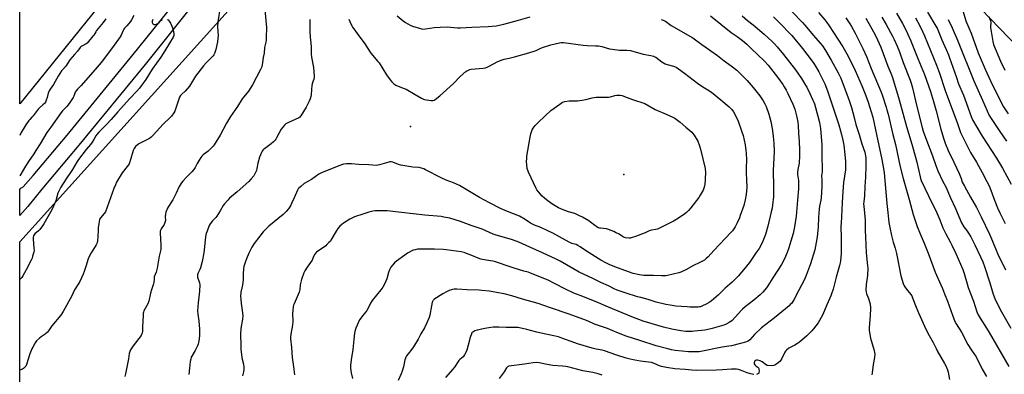
# Model space of a CAD drawing. Units: inches. Extents: x 1207771 to 1213771, y 557456 to 561456.
# Drawn here: x 1207771 to 1208474, y 558079 to 558332 of the extents above; entities that cross this region are included whole.
import ezdxf

# ---------------------------------------------------------------- set-up
doc = ezdxf.new("R2010")
doc.units = ezdxf.units.IN
doc.header["$MEASUREMENT"] = 0
for name, color, linetype in [('ELEV-Spot Elevation', 7, 'Continuous'), ('NTRL-Farm Land', 3, 'Continuous'), ('NTRL-Pasture Land', 2, 'Continuous'), ('NTRL-Trees', 3, 'Continuous'), ('TRANS-Road', 130, 'Continuous'), ('Undefined', 1, 'Continuous')]:
    doc.layers.add(name, color=color, linetype=linetype)

msp = doc.modelspace()

# ---------------------------------------------------------------- linework, layer by layer
at = {"layer": 'ELEV-Spot Elevation'}
for p in [(1208049.85, 558255.67, 508.01), (1208202.14, 558221.39, 511.07)]:
    msp.add_point(p, dxfattribs=at)
at = {"layer": 'NTRL-Farm Land'}
msp.add_polyline3d([(1207771.19, 557989.99, 0), (1207771.2, 558173.4, 0), (1208155.88, 558599.64, 0)], dxfattribs=at)
at = {"layer": 'NTRL-Pasture Land'}
msp.add_lwpolyline([(1208077.15, 558847.07), (1208089.9, 558822.36), (1208098.05, 558804.77), (1208110.09, 558753.54), (1208118.84, 558701.74), (1207771.21, 558271.72), (1207771.29, 559709.87)], dxfattribs=at)
at = {"layer": 'NTRL-Trees'}
msp.add_lwpolyline([(1208483.16, 558312.07), (1208437.25, 558359.97)], dxfattribs=at)
at = {"layer": 'TRANS-Road'}
msp.add_lwpolyline([(1207894.71, 558342.24), (1207860.74, 558299.93), (1207813.44, 558242.4), (1207786.89, 558210.97), (1207776.96, 558198.54), (1207771.2, 558192.12), (1207771.2, 558210.77), (1207771.95, 558211.69), (1207773.61, 558212.65), (1207780.73, 558220.74), (1207804.99, 558249.45), (1207852.19, 558306.88), (1207886.15, 558349.17)], dxfattribs=at)
at = {"layer": 'Undefined'}
for points, elevation in [([(1208322.07, 558337.61), (1208329.58, 558329.85), (1208331.24, 558327.95), (1208337.38, 558320.52), (1208342.21, 558315), (1208343.73, 558313.08), (1208345.89, 558309.85), (1208350, 558302.98), (1208354.96, 558293.95), (1208356.82, 558290.05), (1208360.79, 558279.85), (1208362.61, 558274.93), (1208364.44, 558269.11), (1208366.48, 558262.02), (1208367.7, 558257.11), (1208370.04, 558249.93), (1208371.81, 558243.33), (1208373.97, 558237.25), (1208374.55, 558234.76), (1208374.75, 558233.03), (1208374.85, 558227.67), (1208374.53, 558219.58), (1208374.07, 558212.76), (1208373.74, 558206.23), (1208373.27, 558201.9), (1208373.19, 558200.55), (1208373.28, 558198.84), (1208374.17, 558188.83), (1208374.25, 558186.08), (1208374.22, 558181.4), (1208374.57, 558176.95), (1208374.89, 558165.65), (1208375.98, 558156.42), (1208376.08, 558154.97), (1208375.95, 558149.48), (1208375.02, 558143.01), (1208374.77, 558138.94), (1208374.89, 558137.81), (1208375.22, 558136.43), (1208376.17, 558134.31), (1208376.7, 558132.93), (1208377.45, 558130.68), (1208377.75, 558129.28), (1208377.96, 558126.17), (1208377.93, 558120.68), (1208377.2, 558112.34), (1208377.22, 558110.31), (1208378.02, 558104.7), (1208380.68, 558095.92), (1208380.98, 558094.62), (1208381.07, 558093.27), (1208380.93, 558091.06), (1208380.08, 558085.95), (1208379.32, 558080.05), (1208379.04, 558078.6)], 498), ([(1208444.23, 558337.43), (1208446.09, 558330.84), (1208446.72, 558329.22), (1208448.28, 558326.05), (1208449.96, 558322.07), (1208454.82, 558308.09), (1208459.8, 558296.43), (1208463.69, 558288.09), (1208471.29, 558272.72), (1208472.97, 558269.61), (1208476.22, 558264.61)], 480), ([(1208286.57, 558334.39), (1208290.25, 558331.24), (1208294.39, 558328.2), (1208302.17, 558321.44), (1208307.87, 558316.22), (1208309.65, 558314.5), (1208311.61, 558312.33), (1208316.12, 558306.88), (1208324.58, 558295.96), (1208328.79, 558289.94), (1208331.81, 558285.2), (1208332.69, 558283.69), (1208334.69, 558279.12), (1208337.04, 558274.51), (1208337.73, 558272.86), (1208338.1, 558271.77), (1208340.51, 558262.9), (1208341.58, 558258.53), (1208342.31, 558254.28), (1208342.72, 558251.1), (1208343.27, 558242.81), (1208343.39, 558233.21), (1208343.61, 558226.17), (1208343.56, 558223.27), (1208343.21, 558220.42), (1208343.3, 558217.57), (1208343.27, 558212.78), (1208342.93, 558204.91), (1208342.72, 558203.24), (1208341.74, 558198.82), (1208341.39, 558196.8), (1208340.99, 558190.9), (1208340.64, 558183.99), (1208339.95, 558176.95), (1208339.37, 558172.9), (1208338.36, 558167.73), (1208335.38, 558157.78), (1208332.5, 558150.11), (1208330.89, 558146.6), (1208326.62, 558138.5), (1208323.33, 558132.04), (1208322.6, 558130.83), (1208321.61, 558129.51), (1208320.86, 558128.69), (1208320.01, 558127.92), (1208309.69, 558119.22), (1208300.36, 558112.18), (1208295.23, 558107.38), (1208292, 558103.67), (1208290.88, 558102.72), (1208290.13, 558102.3), (1208289.01, 558101.93), (1208285.24, 558101), (1208279.03, 558099.32), (1208277.08, 558099), (1208272.26, 558098.42), (1208255.83, 558095.14), (1208254.54, 558095.03), (1208252.28, 558094.98), (1208248.25, 558095.06), (1208243.7, 558095.44), (1208238.86, 558095.99), (1208236.03, 558096.46), (1208233.41, 558097.06), (1208225.27, 558099.24), (1208213.56, 558103.13), (1208203.72, 558106.24), (1208198.35, 558108.25), (1208193.85, 558110.21), (1208190.43, 558111.55), (1208181.25, 558114.64), (1208177.1, 558116.59), (1208175.5, 558117.26), (1208163.11, 558121.92), (1208149.72, 558126.33), (1208145.13, 558128.06), (1208140.96, 558129.48), (1208129.81, 558132.61), (1208122.17, 558134.89), (1208116.83, 558136.3), (1208111.29, 558137.37), (1208106.31, 558138.18), (1208100.79, 558138.86), (1208099.02, 558138.97), (1208090.39, 558139.18), (1208082.94, 558139.65), (1208081.22, 558139.65), (1208079.89, 558139.49), (1208079.1, 558139.29), (1208077.53, 558138.68), (1208075.75, 558137.85), (1208073.01, 558136.26), (1208066.68, 558132.3), (1208066.25, 558131.92), (1208065.85, 558131.41), (1208065.45, 558130.44), (1208064.92, 558127.89), (1208063.75, 558121.11), (1208063.24, 558119.58), (1208061.64, 558115.66), (1208059.87, 558112.25), (1208057.38, 558107.91), (1208055.38, 558104.01), (1208052.15, 558098.61), (1208050.99, 558096.91), (1208048.22, 558093.68), (1208047.19, 558092.23), (1208046.58, 558091.22), (1208046.27, 558090.43), (1208045.97, 558089.34), (1208044.99, 558084.42), (1208044.04, 558081.31), (1208043.33, 558079.39), (1208041.15, 558074.68)], 502), ([(1208308.78, 558333.84), (1208312.66, 558330.08), (1208321.96, 558320.38), (1208329.48, 558311.22), (1208335.8, 558303.12), (1208337.6, 558300.51), (1208338.82, 558298.53), (1208341.16, 558294.52), (1208343.91, 558289.4), (1208345.52, 558285.93), (1208347.3, 558281.11), (1208355.39, 558256.74), (1208356.67, 558252.59), (1208357.41, 558249.89), (1208358.29, 558245.93), (1208358.94, 558242.44), (1208359.86, 558235.64), (1208360.24, 558230.6), (1208360.32, 558226.9), (1208360.26, 558224.74), (1208358.88, 558215.67), (1208358.29, 558209.33), (1208357.77, 558201.44), (1208357.36, 558191.02), (1208357.06, 558187.16), (1208356.95, 558184.24), (1208356.95, 558182.5), (1208357.16, 558178.46), (1208357.25, 558173.24), (1208357.08, 558165.11), (1208356.7, 558159.89), (1208356.48, 558158.48), (1208356.04, 558156.53), (1208353.58, 558148.14), (1208351.33, 558139.63), (1208350.37, 558136.43), (1208349.73, 558134.84), (1208346.84, 558128.52), (1208345.23, 558124.42), (1208343.74, 558121.24), (1208340.65, 558115.79), (1208337.51, 558111.5), (1208336.16, 558109.94), (1208332.7, 558106.42), (1208327.32, 558102.01), (1208325.93, 558101), (1208324.05, 558099.82), (1208319.91, 558097.63), (1208318.19, 558096.25), (1208317.45, 558095.45), (1208316.99, 558094.71), (1208314.88, 558090.29), (1208314.2, 558089.08), (1208313.43, 558088.24), (1208311.38, 558086.57), (1208309.95, 558085.56), (1208309.17, 558085.26), (1208307.49, 558085.13), (1208304.92, 558085.26), (1208304.38, 558085.39), (1208303.89, 558085.63), (1208300.89, 558087.82), (1208299.36, 558088.59), (1208298.53, 558088.86), (1208297.37, 558089.04), (1208296.54, 558089), (1208296.06, 558088.83), (1208295.66, 558088.54), (1208295.25, 558087.87), (1208295.08, 558087.08), (1208295.16, 558086.58), (1208295.5, 558085.88), (1208296.01, 558085.26), (1208296.62, 558084.76), (1208297.74, 558084.13), (1208298.2, 558083.66), (1208298.41, 558083.17), (1208298.52, 558082.62), (1208298.61, 558081.15), (1208298.53, 558080.32), (1208298.35, 558079.84), (1208298.2, 558079.64), (1208297.78, 558079.31), (1208297.29, 558079.06), (1208296.74, 558078.87)], 500), ([(1208340.96, 558336.96), (1208345.39, 558331.58), (1208346.82, 558329.71), (1208348.54, 558327.3), (1208354.83, 558317.97), (1208358.28, 558312.42), (1208361.12, 558307.51), (1208364.61, 558300.99), (1208367.24, 558295.5), (1208372.17, 558284.17), (1208374.5, 558278.23), (1208376.39, 558273.07), (1208377.48, 558269.85), (1208379.7, 558262.17), (1208380.73, 558257.76), (1208382.25, 558249.96), (1208386.19, 558232), (1208387.53, 558224.33), (1208387.75, 558222.58), (1208389.25, 558206.22), (1208389.61, 558200.78), (1208390.48, 558194.23), (1208391.23, 558187.22), (1208391.76, 558183.7), (1208393.13, 558177.96), (1208394.14, 558173.16), (1208395.68, 558168.95), (1208396.68, 558165.06), (1208397.19, 558162.81), (1208399.82, 558149.28), (1208401.44, 558143.72), (1208402.09, 558142.12), (1208402.95, 558140.64), (1208404.69, 558138.41), (1208406.94, 558135.94), (1208407.55, 558134.99), (1208408.13, 558133.63), (1208410.17, 558128.03), (1208412.33, 558122.79), (1208417.87, 558110.72), (1208419.98, 558106.57), (1208422.89, 558101.77), (1208424.93, 558097.32), (1208425.73, 558095.75), (1208430.93, 558086.78), (1208431.88, 558084.99), (1208432.98, 558082.26), (1208433.55, 558080.59), (1208434.33, 558075.39)], 496), ([(1208360.39, 558333.18), (1208363.36, 558328.91), (1208364.6, 558326.99), (1208367.23, 558322.09), (1208372.53, 558311.34), (1208375.13, 558305.58), (1208378.52, 558296.88), (1208385.58, 558280.12), (1208386.56, 558277.44), (1208389.18, 558269.48), (1208389.8, 558267.49), (1208390.65, 558264.39), (1208394.11, 558249.88), (1208395.98, 558242.79), (1208399.26, 558226.78), (1208401.27, 558218.52), (1208405.55, 558203.53), (1208408.41, 558192.98), (1208411.31, 558184.25), (1208413.51, 558179.06), (1208416.4, 558172.56), (1208419.26, 558165.46), (1208424.32, 558151.88), (1208426.11, 558147.52), (1208429.37, 558140.12), (1208430.95, 558136.34), (1208432.96, 558131.22), (1208436.47, 558121.25), (1208438.32, 558116.66), (1208439.22, 558114.99), (1208442.93, 558109.01), (1208447.59, 558100.17), (1208450.05, 558096.3), (1208453.34, 558091.4), (1208457.84, 558082.63), (1208460.91, 558077.55)], 494), ([(1208374.68, 558332.88), (1208379.06, 558325.26), (1208381.69, 558320.41), (1208383.12, 558317.44), (1208385.43, 558312.18), (1208390.43, 558298.75), (1208392.59, 558293.75), (1208393.82, 558290.59), (1208398.64, 558274.57), (1208403.7, 558255.53), (1208407.55, 558243.01), (1208410.2, 558233.81), (1208411.14, 558230.13), (1208413.39, 558219.77), (1208413.75, 558218.49), (1208414.23, 558217.2), (1208419.36, 558206.1), (1208425.3, 558194.03), (1208427.43, 558189.21), (1208429.73, 558183.47), (1208431.9, 558179.1), (1208434.95, 558173.43), (1208436.1, 558171.04), (1208438.86, 558165.08), (1208443.83, 558153.73), (1208444.86, 558150.96), (1208446.94, 558143.61), (1208447.85, 558140.77), (1208451.59, 558131.05), (1208454.01, 558123.61), (1208454.83, 558121.52), (1208456.19, 558119.12), (1208459.74, 558113.7), (1208462.72, 558108.76), (1208476.75, 558084.64)], 492), ([(1208386.19, 558333.65), (1208389.26, 558328.37), (1208393.75, 558319.97), (1208394.88, 558317.66), (1208397.06, 558312.86), (1208398.78, 558308.88), (1208401.36, 558301.36), (1208406.34, 558288.67), (1208407.06, 558286.49), (1208408.03, 558283.16), (1208410.94, 558270.91), (1208414.96, 558255.01), (1208415.71, 558252.3), (1208417.3, 558247.88), (1208422.29, 558234.83), (1208424.68, 558227.77), (1208426.16, 558224.02), (1208429.65, 558216.46), (1208431.74, 558212.71), (1208435.09, 558204.82), (1208438.63, 558197.15), (1208442.96, 558186.87), (1208444.59, 558184.15), (1208446.58, 558181.66), (1208447.61, 558180.24), (1208449.53, 558176.96), (1208452.6, 558171.27), (1208456.65, 558162.84), (1208458.2, 558159.2), (1208459.46, 558155.83), (1208463.27, 558144.23), (1208465.69, 558136.16), (1208466.81, 558132.96), (1208467.49, 558131.36), (1208471.42, 558123.65), (1208478.14, 558111.87)], 490), ([(1208396.57, 558336.46), (1208400.89, 558329.03), (1208402.54, 558325.93), (1208404.48, 558321.98), (1208406.63, 558317.07), (1208411.75, 558304.05), (1208416.6, 558292.63), (1208420.82, 558280.56), (1208423.1, 558273.46), (1208424.94, 558266.77), (1208428.24, 558253.82), (1208430.09, 558247.37), (1208431.25, 558243.67), (1208433.37, 558238.62), (1208437.41, 558230.12), (1208441.33, 558222.18), (1208442.69, 558218.67), (1208443.46, 558216.07), (1208445.17, 558213.16), (1208449.45, 558205.29), (1208453.74, 558197.82), (1208457.1, 558191.16), (1208462.92, 558179.01), (1208465.13, 558173.93), (1208467.6, 558167.58), (1208468.86, 558164.6), (1208474.34, 558153.45)], 488), ([(1208410.14, 558333.09), (1208413.2, 558327.47), (1208415.46, 558322.85), (1208416.67, 558320.21), (1208425.09, 558299.36), (1208427.24, 558293.54), (1208431.41, 558281.18), (1208440.09, 558257.66), (1208442.36, 558251.26), (1208444.78, 558246.06), (1208447.94, 558239.89), (1208449.48, 558237.11), (1208453.6, 558230.18), (1208457.64, 558222.95), (1208461.17, 558216.46), (1208462.18, 558214.39), (1208463.09, 558212.27), (1208466.55, 558203.19), (1208468.77, 558197.66), (1208470.41, 558194.12), (1208474.24, 558186.53)], 486), ([(1208418.82, 558337.16), (1208424.76, 558327.22), (1208425.54, 558325.6), (1208429, 558317.46), (1208432.16, 558310.52), (1208433.71, 558306.76), (1208434.5, 558304.59), (1208439.08, 558291.35), (1208440.81, 558285.95), (1208444.31, 558278), (1208446.62, 558272.05), (1208449.98, 558262.75), (1208450.92, 558260.5), (1208453.87, 558255.14), (1208457.7, 558248.78), (1208467.92, 558233.02), (1208472.25, 558225.95), (1208478.52, 558214.54)], 484), ([(1208433.46, 558331.88), (1208436.25, 558326), (1208440.1, 558317.1), (1208451.68, 558288.13), (1208458.08, 558274.47), (1208461.28, 558266.87), (1208462.58, 558263.98), (1208463.75, 558261.97), (1208470.26, 558252.07), (1208475.03, 558245.13)], 482), ([(1208462.53, 558334.01), (1208463.61, 558331.05), (1208463.92, 558329.96), (1208463.95, 558329.03), (1208463.69, 558327.29), (1208463.76, 558326.15), (1208465.22, 558316.32), (1208465.72, 558314.06), (1208470.79, 558302.11), (1208473.88, 558295.86)], 478), ([(1208294.76, 558078.85), (1208292.56, 558079.28), (1208290.04, 558080.16), (1208285.25, 558082.08), (1208283.9, 558082.45), (1208282.53, 558082.63), (1208278.84, 558082.74), (1208272.4, 558082.27), (1208268.17, 558082.07), (1208253.66, 558081.81), (1208250.54, 558081.93), (1208245.79, 558082.39), (1208238.52, 558082.94), (1208232.47, 558083.78), (1208229.09, 558084.52), (1208227.58, 558085.04), (1208223.67, 558086.8), (1208221.84, 558087.35), (1208219.84, 558087.68), (1208213.97, 558088.41), (1208208.86, 558089.28), (1208206.56, 558089.81), (1208203.69, 558090.61), (1208197.19, 558092.72), (1208188.4, 558095.83), (1208186.77, 558096.22), (1208182.41, 558097), (1208179.54, 558097.66), (1208169.04, 558100.72), (1208167.13, 558101.36), (1208157.81, 558104.85), (1208155.55, 558105.63), (1208150.92, 558106.76), (1208143.09, 558108.32), (1208139.96, 558109.02), (1208132.82, 558110.93), (1208127.81, 558112.15), (1208126.7, 558112.31), (1208125.05, 558112.4), (1208118.31, 558112.35), (1208113.01, 558112.71), (1208109, 558112.67), (1208107.27, 558112.45), (1208102.93, 558111.57), (1208097.54, 558110.43), (1208095.89, 558109.99), (1208095.08, 558109.63), (1208094.36, 558109.15), (1208093.79, 558108.54), (1208093.38, 558107.78), (1208092.54, 558105.22), (1208091.13, 558099.79), (1208090.07, 558096.22), (1208089.44, 558094.62), (1208088.48, 558092.88), (1208088.01, 558092.18), (1208087.46, 558091.58), (1208085.16, 558089.69), (1208084.4, 558088.91), (1208081.27, 558084.03), (1208080.27, 558082.6), (1208074.86, 558076.83)], 500), ([(1208186.61, 558078.5), (1208183.84, 558079.34), (1208179.92, 558080.31), (1208172.92, 558081.52), (1208162.09, 558084.34), (1208160.71, 558084.57), (1208158.36, 558084.81), (1208151.43, 558085.26), (1208147.42, 558086.02), (1208141.74, 558087.3), (1208139.52, 558087.41), (1208137.55, 558087.31), (1208131.22, 558086.27), (1208120.01, 558084.72), (1208119.14, 558084.34), (1208118.42, 558083.61), (1208116.65, 558080.89), (1208113.27, 558076.08)], 498)]:
    msp.add_lwpolyline(points, dxfattribs=dict(at, elevation=elevation))
at = {"layer": 'Undefined', "elevation": 510}
msp.add_lwpolyline([(1208205.74, 558176.02), (1208203.41, 558176.3), (1208202, 558176.67), (1208201.09, 558177.14), (1208198.7, 558178.78), (1208196.24, 558180.19), (1208194.94, 558180.78), (1208191.16, 558182.21), (1208189.78, 558182.59), (1208185.56, 558183.07), (1208184.72, 558183.22), (1208183.9, 558183.47), (1208182.86, 558184.02), (1208181.37, 558185), (1208178.26, 558187.53), (1208177.1, 558188.35), (1208172.66, 558190.94), (1208170.13, 558192.28), (1208167.27, 558193.6), (1208162.75, 558194.92), (1208158.87, 558196.2), (1208155.51, 558197.72), (1208150.73, 558200.56), (1208146.99, 558203.36), (1208145.62, 558204.46), (1208143.93, 558206.08), (1208141.2, 558209.09), (1208140.08, 558210.41), (1208139.49, 558211.35), (1208134.04, 558223), (1208133.27, 558225.64), (1208132.84, 558228.38), (1208132.78, 558230.65), (1208132.89, 558232.94), (1208133.05, 558234.4), (1208135.3, 558248.13), (1208135.8, 558250.43), (1208136.85, 558253.22), (1208137.52, 558254.53), (1208138.97, 558256.35), (1208141.21, 558258.65), (1208150.1, 558267.03), (1208156.52, 558271.66), (1208158.42, 558272.86), (1208160.01, 558273.36), (1208163.07, 558273.91), (1208164.8, 558273.99), (1208169.17, 558273.98), (1208172.39, 558274.36), (1208175, 558274.81), (1208179.56, 558275.98), (1208182.41, 558276.54), (1208184.14, 558276.62), (1208189.08, 558276.52), (1208191.14, 558276.62), (1208192.58, 558276.82), (1208195.62, 558277.71), (1208197.03, 558277.92), (1208199.6, 558277.94), (1208201.03, 558277.67), (1208202.72, 558277.09), (1208208.41, 558274.89), (1208217.19, 558272.13), (1208224.56, 558267.84), (1208232.32, 558264.48), (1208237.19, 558262.19), (1208238.49, 558261.49), (1208242.29, 558258.82), (1208246.3, 558255.24), (1208250.63, 558251.55), (1208251.42, 558250.7), (1208252.3, 558249.54), (1208254.8, 558245.12), (1208256.19, 558241.85), (1208256.9, 558239.59), (1208260.03, 558225.79), (1208260.23, 558224.72), (1208260.31, 558223.6), (1208260.22, 558217.54), (1208259.81, 558214.49), (1208259.36, 558212.33), (1208258.98, 558211.03), (1208258.66, 558210.25), (1208256.68, 558206.75), (1208255.62, 558205.04), (1208249.89, 558197.56), (1208248.28, 558195.84), (1208246.76, 558194.43), (1208245.61, 558193.5), (1208241.01, 558190.21), (1208238.08, 558188.35), (1208236.59, 558187.57), (1208231.33, 558185.13), (1208226.18, 558182.55), (1208225.07, 558182.23), (1208221.92, 558181.66), (1208220.26, 558181.24), (1208217.28, 558179.84), (1208210.4, 558177.14), (1208207.4, 558176.26), (1208206.58, 558176.09)], close=True, dxfattribs=at)
at = {"layer": 'Undefined'}
for points in [[(1207914.08, 558340.6, 514), (1207912.45, 558330.15, 514), (1207912.36, 558326.63, 514), (1207912.65, 558320.31, 514), (1207912.58, 558318.58, 514), (1207912.2, 558315.99, 514), (1207911.1, 558310.51, 514), (1207910.06, 558307.56, 514), (1207909.71, 558306.8, 514), (1207909.24, 558306.1, 514), (1207907.08, 558303.82, 514), (1207904.18, 558301.02, 514), (1207902.34, 558298.9, 514), (1207896.69, 558291.45, 514), (1207893.14, 558285.64, 514), (1207892.31, 558284.42, 514), (1207889.31, 558280.92, 514), (1207886.88, 558278.76, 514), (1207885.92, 558277.7, 514), (1207885.26, 558276.47, 514), (1207884.42, 558274.38, 514), (1207882.35, 558267.92, 514), (1207881.84, 558266.55, 514), (1207881.13, 558265.32, 514), (1207879.43, 558263.04, 514), (1207878.23, 558261.77, 514), (1207873.47, 558257.33, 514), (1207866.45, 558249.54, 514), (1207864.97, 558248.1, 514), (1207863.84, 558247.19, 514), (1207862.85, 558246.56, 514), (1207856.27, 558243.17, 514), (1207855.02, 558242.44, 514), (1207853.76, 558241.3, 514), (1207852.73, 558239.97, 514), (1207852.21, 558238.64, 514), (1207850.49, 558232.75, 514), (1207849.2, 558229.12, 514), (1207848.78, 558228.37, 514), (1207847.97, 558227.21, 514), (1207844.33, 558222.56, 514), (1207840.29, 558216.02, 514), (1207839.43, 558214.16, 514), (1207838.38, 558211.45, 514), (1207832.29, 558194.89, 514), (1207831.54, 558193.63, 514), (1207828.93, 558190.5, 514), (1207828.45, 558189.81, 514), (1207828.21, 558189.31, 514), (1207827.88, 558187.88, 514), (1207827.25, 558183.44, 514), (1207827.14, 558181.99, 514), (1207827, 558176.87, 514), (1207826.69, 558174.3, 514), (1207826.36, 558172.63, 514), (1207825.76, 558171.32, 514), (1207822.17, 558165.61, 514), (1207820.75, 558163.06, 514), (1207820.15, 558161.4, 514), (1207818.48, 558155.83, 514), (1207817.24, 558152.31, 514), (1207816.45, 558150.41, 514), (1207814.04, 558145.26, 514), (1207813.31, 558143.97, 514), (1207810.35, 558139.34, 514), (1207808.31, 558134.97, 514), (1207802.19, 558123.81, 514), (1207800.47, 558121.12, 514), (1207794.21, 558113.62, 514), (1207791.8, 558110.07, 514), (1207791.07, 558109.17, 514), (1207789.38, 558107.59, 514), (1207786.44, 558105.67, 514), (1207785.31, 558104.79, 514), (1207783.28, 558102.81, 514), (1207782.25, 558101.43, 514), (1207780.45, 558098.4, 514), (1207779.81, 558097.09, 514), (1207778.48, 558093.51, 514), (1207776.06, 558085.98, 514), (1207775.58, 558084.93, 514), (1207774.94, 558084.08, 514), (1207773.97, 558083.17, 514), (1207773.25, 558082.74, 514), (1207771.19, 558081.99, 514)], [(1207946.08, 558338.78, 512), (1207947.14, 558326.13, 512), (1207947.04, 558319.09, 512), (1207946.9, 558317.08, 512), (1207946.68, 558315.67, 512), (1207945.91, 558311.89, 512), (1207945.47, 558307.87, 512), (1207944.77, 558304.83, 512), (1207944.44, 558301.25, 512), (1207943.85, 558298.05, 512), (1207943.55, 558297.22, 512), (1207943.02, 558296.16, 512), (1207937.2, 558285.35, 512), (1207934.29, 558280.86, 512), (1207931.12, 558276.84, 512), (1207929.98, 558275.27, 512), (1207926.47, 558269.92, 512), (1207921.62, 558262.85, 512), (1207918.61, 558257.9, 512), (1207914.08, 558249.42, 512), (1207910, 558242.52, 512), (1207909.29, 558241.58, 512), (1207907.79, 558240.14, 512), (1207905.54, 558238.16, 512), (1207902.06, 558235.38, 512), (1207901.2, 558234.57, 512), (1207900.49, 558233.62, 512), (1207899.23, 558231.58, 512), (1207897.86, 558229.25, 512), (1207896.42, 558226.46, 512), (1207895.43, 558225.03, 512), (1207893.94, 558223.23, 512), (1207890.08, 558219.41, 512), (1207887.49, 558216.59, 512), (1207886.57, 558215.47, 512), (1207884.98, 558212.89, 512), (1207882.82, 558208.02, 512), (1207880.32, 558203.36, 512), (1207879.44, 558201.84, 512), (1207877.35, 558198.68, 512), (1207876.61, 558197.41, 512), (1207875.48, 558194.65, 512), (1207875.09, 558193.23, 512), (1207874.99, 558191.47, 512), (1207875.09, 558188.64, 512), (1207874.83, 558187.31, 512), (1207874.54, 558186.54, 512), (1207874.14, 558185.81, 512), (1207872.1, 558182.76, 512), (1207871.76, 558182.02, 512), (1207871.48, 558181, 512), (1207871.4, 558179.56, 512), (1207871.81, 558171.23, 512), (1207871.78, 558168.03, 512), (1207871.61, 558166.92, 512), (1207870.65, 558163.24, 512), (1207869.26, 558154.55, 512), (1207868.46, 558151.74, 512), (1207867.23, 558148.44, 512), (1207867, 558147.06, 512), (1207866.79, 558144.47, 512), (1207866.65, 558143.61, 512), (1207865.23, 558139.17, 512), (1207864.58, 558136.87, 512), (1207863.33, 558131.06, 512), (1207862.52, 558129.18, 512), (1207859.85, 558124.2, 512), (1207859.54, 558123.39, 512), (1207859.34, 558122.58, 512), (1207859.15, 558120.88, 512), (1207858.9, 558112.74, 512), (1207858.68, 558109.81, 512), (1207858.47, 558108.37, 512), (1207858.14, 558107.42, 512), (1207857.73, 558106.69, 512), (1207852.14, 558099.3, 512), (1207850.29, 558096.44, 512), (1207849.68, 558095.17, 512), (1207849.35, 558093.78, 512), (1207848.81, 558090.03, 512), (1207846.57, 558079.26, 512), (1207846.1, 558077.56, 512)], [(1207852.72, 558334.86, 518), (1207850.95, 558331.68, 518), (1207850.16, 558330.49, 518), (1207847.65, 558327.29, 518), (1207846.03, 558325.7, 518), (1207845.42, 558324.97, 518), (1207844.9, 558323.99, 518), (1207843.6, 558320.7, 518), (1207842.88, 558319.44, 518), (1207841.74, 558317.77, 518), (1207838.56, 558313.63, 518), (1207832.41, 558305.29, 518), (1207829.2, 558301.29, 518), (1207824.97, 558296.25, 518), (1207814.73, 558284.7, 518), (1207812.53, 558282.31, 518), (1207811.46, 558281.01, 518), (1207810.81, 558280.11, 518), (1207810.41, 558279.39, 518), (1207809.72, 558277.23, 518), (1207809.24, 558276.21, 518), (1207806.4, 558272.04, 518), (1207804.81, 558269.98, 518), (1207801.74, 558266.74, 518), (1207800.79, 558265.63, 518), (1207793.29, 558255.23, 518), (1207790.61, 558251.24, 518), (1207785.78, 558243.21, 518), (1207782.7, 558238.49, 518), (1207781.31, 558236.11, 518), (1207777.5, 558230.72, 518), (1207775.27, 558227.29, 518), (1207771.2, 558220.47, 518)], [(1207832.64, 558332.41, 520), (1207830.78, 558329.85, 520), (1207826.08, 558324.06, 520), (1207825.44, 558323.12, 520), (1207824.09, 558320.84, 520), (1207823.42, 558319.94, 520), (1207820.29, 558316.17, 520), (1207819.27, 558315.1, 520), (1207818.59, 558314.61, 520), (1207815.59, 558312.95, 520), (1207814.89, 558312.45, 520), (1207814.28, 558311.85, 520), (1207812.42, 558309.35, 520), (1207810.24, 558306.88, 520), (1207807.05, 558303.06, 520), (1207804.07, 558298.65, 520), (1207801.78, 558296.13, 520), (1207801.08, 558295.26, 520), (1207798.52, 558291.4, 520), (1207795.24, 558285.65, 520), (1207792.9, 558282.22, 520), (1207792.21, 558281.04, 520), (1207791.46, 558279.29, 520), (1207790.75, 558276.41, 520), (1207790.18, 558274.46, 520), (1207789.89, 558273.65, 520), (1207789.49, 558272.9, 520), (1207788.78, 558272.01, 520), (1207787.78, 558270.96, 520), (1207785.4, 558269, 520), (1207784.4, 558268.03, 520), (1207780.9, 558263.22, 520), (1207779.95, 558262.18, 520), (1207778.39, 558260.71, 520), (1207777.66, 558259.83, 520), (1207775.67, 558256.91, 520), (1207772.33, 558251.47, 520), (1207771.2, 558249.32, 520)], [(1207876.4, 558331.9, 516), (1207877.07, 558331.56, 516), (1207877.76, 558330.71, 516), (1207878.65, 558329.2, 516), (1207879.77, 558327.13, 516), (1207880.18, 558326.06, 516), (1207880.83, 558323.27, 516), (1207881.11, 558321.59, 516), (1207881.03, 558320.5, 516), (1207880.57, 558319.22, 516), (1207878.01, 558315.12, 516), (1207874.63, 558309.46, 516), (1207871.81, 558305.02, 516), (1207865.58, 558296.38, 516), (1207861.13, 558289.04, 516), (1207856.73, 558283.03, 516), (1207854.8, 558280.86, 516), (1207849.43, 558275.32, 516), (1207841.28, 558266.02, 516), (1207836.39, 558260.7, 516), (1207833.22, 558256.98, 516), (1207827.62, 558251.52, 516), (1207826.23, 558250.02, 516), (1207825.39, 558248.91, 516), (1207824.1, 558246.3, 516), (1207822.86, 558244.45, 516), (1207821.67, 558242.89, 516), (1207818.61, 558239.17, 516), (1207813.02, 558232, 516), (1207812.09, 558230.68, 516), (1207808.94, 558225.05, 516), (1207804.46, 558218.35, 516), (1207800.63, 558212.37, 516), (1207799.28, 558210.09, 516), (1207798.49, 558208.19, 516), (1207796.87, 558202.69, 516), (1207794.25, 558196.79, 516), (1207793.19, 558194.68, 516), (1207788.37, 558186.25, 516), (1207787.41, 558184.77, 516), (1207785.44, 558182.19, 516), (1207784.64, 558181.35, 516), (1207782.08, 558179.06, 516), (1207781.56, 558178.39, 516), (1207781.15, 558177.66, 516), (1207780.84, 558176.66, 516), (1207780.76, 558175.37, 516), (1207781.37, 558168.99, 516), (1207781.4, 558167.55, 516), (1207781.17, 558166.15, 516), (1207780.42, 558163.1, 516), (1207780.01, 558161.73, 516), (1207779.33, 558160.25, 516), (1207775.91, 558153.48, 516), (1207773.52, 558149.29, 516), (1207772.62, 558148.13, 516), (1207771.2, 558146.55, 516)], [(1207866.2, 558331.8, 516), (1207865.77, 558330.78, 516), (1207865.68, 558330.27, 516), (1207865.74, 558329.77, 516), (1207866.21, 558328.89, 516), (1207866.55, 558328.54, 516), (1207866.95, 558328.3, 516), (1207867.67, 558328.25, 516), (1207868.72, 558328.49, 516), (1207869.71, 558328.95, 516), (1207870.35, 558329.5, 516), (1207871.97, 558331.2, 516), (1207872.66, 558331.7, 516), (1207873.15, 558331.91, 516)], [(1207978.08, 558331.79, 510), (1207978.23, 558327.84, 510), (1207978.25, 558323.29, 510), (1207978.39, 558319.21, 510), (1207978.52, 558317.17, 510), (1207979.02, 558312.67, 510), (1207978.99, 558308.94, 510), (1207979.06, 558307.49, 510), (1207979.36, 558304.95, 510), (1207980.67, 558297.74, 510), (1207981.3, 558291.39, 510), (1207981.25, 558290.54, 510), (1207981, 558289.45, 510), (1207980.58, 558288.1, 510), (1207979.79, 558286.05, 510), (1207979.51, 558284.95, 510), (1207979.22, 558282, 510), (1207979.04, 558278.12, 510), (1207978.84, 558276.99, 510), (1207978.38, 558275.35, 510), (1207977.71, 558273.75, 510), (1207975.45, 558269.34, 510), (1207971.83, 558263.13, 510), (1207971.11, 558262.33, 510), (1207970.42, 558261.86, 510), (1207962.53, 558258.29, 510), (1207961.08, 558257.43, 510), (1207959.97, 558256.59, 510), (1207958.78, 558255.26, 510), (1207957.73, 558253.81, 510), (1207954.47, 558247.53, 510), (1207953.88, 558246.51, 510), (1207953.36, 558245.81, 510), (1207952.35, 558244.8, 510), (1207950.63, 558243.28, 510), (1207945.84, 558239.78, 510), (1207945.16, 558239.22, 510), (1207944.64, 558238.67, 510), (1207944.19, 558238.01, 510), (1207943.66, 558237, 510), (1207942.24, 558233.86, 510), (1207941.12, 558229.53, 510), (1207940.45, 558225.63, 510), (1207940.13, 558224.31, 510), (1207939.47, 558222.78, 510), (1207938.11, 558220.51, 510), (1207936.42, 558218.43, 510), (1207934.59, 558216.49, 510), (1207926.29, 558208.99, 510), (1207920.88, 558204.45, 510), (1207919.62, 558203.2, 510), (1207917.22, 558200.58, 510), (1207916.35, 558199.4, 510), (1207914.23, 558195.62, 510), (1207911.84, 558191.68, 510), (1207911.11, 558190.81, 510), (1207908.72, 558188.33, 510), (1207907.12, 558186.28, 510), (1207906.44, 558184.98, 510), (1207904.82, 558181.15, 510), (1207904.24, 558179.49, 510), (1207903.8, 558177.22, 510), (1207903.11, 558169.84, 510), (1207902.46, 558165.49, 510), (1207901.35, 558159.35, 510), (1207900.25, 558154.81, 510), (1207899.79, 558153.74, 510), (1207898.32, 558150.88, 510), (1207898.04, 558150.09, 510), (1207897.94, 558149.56, 510), (1207897.95, 558149.03, 510), (1207898.12, 558148.23, 510), (1207899.53, 558144.25, 510), (1207899.68, 558142.81, 510), (1207899.53, 558138.38, 510), (1207898.38, 558130, 510), (1207897.94, 558124.27, 510), (1207898.15, 558121.94, 510), (1207899, 558117.06, 510), (1207899.44, 558111.29, 510), (1207899.49, 558109.83, 510), (1207899.43, 558107.16, 510), (1207899.13, 558104.08, 510), (1207898.43, 558100.59, 510), (1207897.98, 558099.2, 510), (1207896.42, 558096.08, 510), (1207893.93, 558091.88, 510), (1207893.58, 558091.12, 510), (1207893.15, 558089.83, 510), (1207892.8, 558088.18, 510), (1207892.38, 558083.43, 510), (1207891.75, 558078.87, 510)], [(1208006.04, 558332.18, 508), (1208006.7, 558330.56, 508), (1208008.17, 558327.42, 508), (1208008.7, 558326.39, 508), (1208009.5, 558325.17, 508), (1208013.05, 558320.16, 508), (1208016.8, 558315.29, 508), (1208021.68, 558307.93, 508), (1208026.75, 558302.03, 508), (1208027.65, 558300.89, 508), (1208032.92, 558292.49, 508), (1208035.51, 558288.86, 508), (1208036.6, 558287.45, 508), (1208038.03, 558286.1, 508), (1208039.39, 558285.15, 508), (1208041.2, 558284.31, 508), (1208045.44, 558282.83, 508), (1208046.81, 558282.24, 508), (1208053.33, 558278.55, 508), (1208057.9, 558275.77, 508), (1208059.19, 558275.08, 508), (1208060.01, 558274.82, 508), (1208061.43, 558274.57, 508), (1208064.6, 558274.15, 508), (1208066, 558274.12, 508), (1208066.76, 558274.37, 508), (1208067.46, 558274.81, 508), (1208070.85, 558277.47, 508), (1208080.62, 558286.23, 508), (1208085.39, 558291.3, 508), (1208089.48, 558294.73, 508), (1208090.19, 558295.26, 508), (1208090.91, 558295.66, 508), (1208092.16, 558296.16, 508), (1208093.24, 558296.42, 508), (1208101.7, 558297.14, 508), (1208103.39, 558297.47, 508), (1208104.67, 558297.93, 508), (1208105.95, 558298.52, 508), (1208112.33, 558301.99, 508), (1208115.29, 558303.17, 508), (1208116.88, 558303.65, 508), (1208120.32, 558304.32, 508), (1208124.05, 558305.19, 508), (1208134.42, 558308.24, 508), (1208139.48, 558309.87, 508), (1208143.01, 558311.57, 508), (1208144.11, 558312, 508), (1208150.07, 558313.89, 508), (1208156.12, 558315.27, 508), (1208157.53, 558315.41, 508), (1208159.18, 558315.4, 508), (1208173.08, 558313.62, 508), (1208175.95, 558313.41, 508), (1208181.83, 558313.23, 508), (1208184.14, 558313.02, 508), (1208186.44, 558312.54, 508), (1208191.95, 558311.04, 508), (1208197.36, 558310.17, 508), (1208199.09, 558310.06, 508), (1208204.31, 558310.01, 508), (1208206.87, 558309.73, 508), (1208215.81, 558307.24, 508), (1208221.29, 558306.35, 508), (1208223.19, 558305.82, 508), (1208224.2, 558305.4, 508), (1208224.93, 558304.96, 508), (1208229.19, 558301.78, 508), (1208231.65, 558300.35, 508), (1208232.94, 558299.83, 508), (1208237.57, 558298.67, 508), (1208238.38, 558298.35, 508), (1208239.39, 558297.82, 508), (1208241.1, 558296.73, 508), (1208245.35, 558293.66, 508), (1208254.79, 558286.48, 508), (1208258.48, 558283.96, 508), (1208262.02, 558281.79, 508), (1208264.61, 558280.06, 508), (1208271.36, 558274.72, 508), (1208277.32, 558269.64, 508), (1208279.1, 558267.83, 508), (1208280.46, 558266.08, 508), (1208282.7, 558261.68, 508), (1208283.62, 558259.55, 508), (1208286.36, 558251.82, 508), (1208287.14, 558249.25, 508), (1208288.57, 558242.54, 508), (1208289.26, 558238.61, 508), (1208289.47, 558236.61, 508), (1208289.65, 558231.99, 508), (1208289.34, 558226.15, 508), (1208289.29, 558222.56, 508), (1208289.63, 558217.33, 508), (1208289.82, 558212.29, 508), (1208289.63, 558209.78, 508), (1208289.27, 558207.22, 508), (1208288.6, 558203.45, 508), (1208287.61, 558199.27, 508), (1208285.21, 558192.1, 508), (1208284.56, 558190.47, 508), (1208282.95, 558186.97, 508), (1208281.43, 558184.09, 508), (1208280.53, 558182.64, 508), (1208279.58, 558181.29, 508), (1208278.66, 558180.22, 508), (1208266.31, 558167.28, 508), (1208262.19, 558162.8, 508), (1208260.94, 558161.58, 508), (1208259.56, 558160.47, 508), (1208255.83, 558158.38, 508), (1208251.87, 558156.54, 508), (1208246.28, 558153.48, 508), (1208242.73, 558151.79, 508), (1208241.36, 558151.37, 508), (1208233.39, 558149.51, 508), (1208232, 558149.22, 508), (1208230.88, 558149.11, 508), (1208228.94, 558149.13, 508), (1208223.23, 558149.42, 508), (1208216.28, 558149.55, 508), (1208214.69, 558149.68, 508), (1208213.3, 558149.92, 508), (1208208.73, 558150.98, 508), (1208202.81, 558152.93, 508), (1208195.61, 558155.56, 508), (1208191.59, 558157.26, 508), (1208189.28, 558158.41, 508), (1208185.81, 558160.36, 508), (1208175.48, 558166.82, 508), (1208170.99, 558169.97, 508), (1208169.43, 558170.92, 508), (1208168.21, 558171.42, 508), (1208165.15, 558172.34, 508), (1208163.08, 558173.17, 508), (1208151.6, 558179.53, 508), (1208147.92, 558181.22, 508), (1208142.93, 558183.67, 508), (1208138.42, 558185.41, 508), (1208136.89, 558186.09, 508), (1208135.65, 558186.8, 508), (1208131.74, 558189.42, 508), (1208127.7, 558191.73, 508), (1208119.24, 558195.01, 508), (1208115.79, 558196.42, 508), (1208114.22, 558197.14, 508), (1208106.42, 558201.16, 508), (1208099.15, 558205.01, 508), (1208084.89, 558213.53, 508), (1208080.69, 558215.48, 508), (1208075.48, 558217.44, 508), (1208071.94, 558218.96, 508), (1208060.75, 558224.84, 508), (1208059.42, 558225.42, 508), (1208057.8, 558225.96, 508), (1208056.17, 558226.34, 508), (1208051.73, 558226.67, 508), (1208043.08, 558228.07, 508), (1208041.4, 558228.56, 508), (1208037.33, 558230.28, 508), (1208036.05, 558230.54, 508), (1208035.24, 558230.48, 508), (1208034.41, 558230.28, 508), (1208027.75, 558228.26, 508), (1208026.6, 558228, 508), (1208025.53, 558227.89, 508), (1208020.34, 558228.21, 508), (1208012.86, 558228.5, 508), (1208007.82, 558229, 508), (1208004.41, 558229.14, 508), (1208002.22, 558228.75, 508), (1207998.91, 558227.64, 508), (1207986.42, 558222.52, 508), (1207984.62, 558221.62, 508), (1207979.39, 558217.89, 508), (1207974.12, 558214.94, 508), (1207971.62, 558212.97, 508), (1207970.35, 558211.79, 508), (1207969.84, 558211.09, 508), (1207969.44, 558210.34, 508), (1207967.02, 558204.77, 508), (1207965.12, 558200.7, 508), (1207964.27, 558199.19, 508), (1207962.87, 558197.04, 508), (1207961.18, 558195.02, 508), (1207959.15, 558192.89, 508), (1207948.86, 558184.52, 508), (1207944.95, 558180.51, 508), (1207942.47, 558177.59, 508), (1207938.54, 558172.34, 508), (1207936.86, 558169.55, 508), (1207934.6, 558165.41, 508), (1207932.9, 558161.34, 508), (1207932.21, 558159.42, 508), (1207931.18, 558155.87, 508), (1207930.84, 558154.17, 508), (1207930.48, 558150.67, 508), (1207930.48, 558146.9, 508), (1207930.26, 558144.24, 508), (1207929.92, 558141.58, 508), (1207928.99, 558137.46, 508), (1207928.76, 558134.53, 508), (1207928.83, 558132.47, 508), (1207929.06, 558129.48, 508), (1207930.11, 558122.81, 508), (1207930.25, 558120.76, 508), (1207930.09, 558118.41, 508), (1207929.01, 558111.67, 508), (1207928.67, 558107.58, 508), (1207928.65, 558106.12, 508), (1207928.9, 558101.18, 508), (1207928.96, 558096.82, 508), (1207929.61, 558090.91, 508), (1207929.84, 558089.74, 508), (1207930.73, 558086.29, 508), (1207931.08, 558083.97, 508), (1207931.12, 558082.52, 508), (1207930.82, 558080.8, 508), (1207930.13, 558077.96, 508)], [(1208228.67, 558331.86, 506), (1208230.28, 558331.37, 506), (1208231.04, 558331.05, 506), (1208231.75, 558330.63, 506), (1208234.82, 558328.37, 506), (1208236, 558327.61, 506), (1208251.28, 558318.72, 506), (1208257.67, 558314.12, 506), (1208268.98, 558306.27, 506), (1208273.72, 558302.54, 506), (1208278.67, 558298.97, 506), (1208282.65, 558295.68, 506), (1208284.16, 558294.33, 506), (1208287.71, 558290.88, 506), (1208290.17, 558288.35, 506), (1208294.41, 558283.43, 506), (1208299.18, 558277.59, 506), (1208301.61, 558273.87, 506), (1208302.74, 558271.77, 506), (1208303.59, 558269.94, 506), (1208305.59, 558264.41, 506), (1208306.91, 558259.22, 506), (1208307.89, 558254.14, 506), (1208308.43, 558250.62, 506), (1208308.67, 558248.56, 506), (1208309.05, 558243.87, 506), (1208309.28, 558237.73, 506), (1208308.74, 558224.36, 506), (1208308.94, 558212.6, 506), (1208308.88, 558208.11, 506), (1208308.77, 558205.73, 506), (1208308.11, 558199.53, 506), (1208307.85, 558197.47, 506), (1208307.32, 558194.92, 506), (1208304.74, 558184.54, 506), (1208303.1, 558178.55, 506), (1208301.37, 558173.93, 506), (1208299.77, 558170.76, 506), (1208298.56, 558168.72, 506), (1208296.6, 558165.73, 506), (1208291.67, 558158.69, 506), (1208287.55, 558153.54, 506), (1208283.62, 558149.06, 506), (1208281.57, 558146.89, 506), (1208279.46, 558144.78, 506), (1208274.48, 558140.38, 506), (1208269.73, 558135.67, 506), (1208264.53, 558131.25, 506), (1208262.94, 558130.11, 506), (1208261.42, 558129.26, 506), (1208257.68, 558127.48, 506), (1208256.86, 558127.17, 506), (1208256.09, 558126.99, 506), (1208255.24, 558126.91, 506), (1208253.46, 558126.89, 506), (1208249.31, 558126.93, 506), (1208247.22, 558127.05, 506), (1208239.22, 558127.69, 506), (1208235.24, 558128.18, 506), (1208232.07, 558128.73, 506), (1208225.25, 558130.53, 506), (1208219.42, 558132.37, 506), (1208214.26, 558133.65, 506), (1208211.95, 558134.3, 506), (1208203, 558137.04, 506), (1208197.4, 558138.97, 506), (1208195.24, 558139.86, 506), (1208191.25, 558141.96, 506), (1208185.71, 558144.42, 506), (1208179.95, 558147.31, 506), (1208170.17, 558151.9, 506), (1208156.7, 558159.57, 506), (1208153.29, 558161.34, 506), (1208141.43, 558166.75, 506), (1208137.72, 558168.37, 506), (1208127.16, 558173.25, 506), (1208122.73, 558174.95, 506), (1208110.4, 558178.36, 506), (1208108.81, 558178.99, 506), (1208101.14, 558182.39, 506), (1208093.23, 558185.01, 506), (1208085.55, 558187.89, 506), (1208078.03, 558190.2, 506), (1208073.8, 558191.06, 506), (1208071.82, 558191.37, 506), (1208060.08, 558192.4, 506), (1208043.57, 558194.38, 506), (1208033.26, 558195.5, 506), (1208030.9, 558195.64, 506), (1208024.7, 558195.59, 506), (1208022.99, 558195.38, 506), (1208020.24, 558194.68, 506), (1208015.93, 558193.15, 506), (1208009.99, 558191.2, 506), (1208008.16, 558190.39, 506), (1208006.63, 558189.6, 506), (1208002.17, 558186.76, 506), (1208001.04, 558185.89, 506), (1207999.55, 558184.58, 506), (1207998.22, 558183.03, 506), (1207996.87, 558181.07, 506), (1207993.2, 558174.67, 506), (1207992.55, 558173.76, 506), (1207991.79, 558172.89, 506), (1207990.37, 558171.44, 506), (1207989.51, 558170.68, 506), (1207982.98, 558166.15, 506), (1207982.34, 558165.56, 506), (1207981.67, 558164.6, 506), (1207980.84, 558163.03, 506), (1207979.7, 558160.46, 506), (1207976.29, 558155.46, 506), (1207974.7, 558152.79, 506), (1207973.94, 558151.25, 506), (1207972.28, 558146.55, 506), (1207971.72, 558144.63, 506), (1207971.3, 558142.7, 506), (1207970.93, 558139.4, 506), (1207970.56, 558137.66, 506), (1207966.98, 558129.3, 506), (1207966.58, 558128.21, 506), (1207966.37, 558127.37, 506), (1207965.97, 558124.46, 506), (1207965.78, 558122.42, 506), (1207965.82, 558121.31, 506), (1207966.12, 558117.95, 506), (1207966.12, 558116.48, 506), (1207965.57, 558112.72, 506), (1207964.82, 558109.05, 506), (1207964.46, 558105.78, 506), (1207964.45, 558104.32, 506), (1207965.17, 558098.09, 506), (1207965.64, 558091.06, 506), (1207966.6, 558084.43, 506), (1207967.28, 558078.71, 506)], [(1208263.99, 558334.54, 504), (1208278.78, 558322.63, 504), (1208283.08, 558319.71, 504), (1208286.8, 558316.9, 504), (1208289.76, 558314.23, 504), (1208293.14, 558310.97, 504), (1208297.55, 558306.96, 504), (1208302.35, 558302.16, 504), (1208304.97, 558299.25, 504), (1208311.65, 558290.87, 504), (1208315.51, 558285.67, 504), (1208316.59, 558284, 504), (1208317.99, 558281.55, 504), (1208319.21, 558279.07, 504), (1208322.61, 558271.5, 504), (1208324, 558268.06, 504), (1208325.61, 558262.22, 504), (1208326.17, 558258.77, 504), (1208326.42, 558256.43, 504), (1208326.82, 558250.83, 504), (1208327.15, 558244.86, 504), (1208327.43, 558238.91, 504), (1208327.54, 558234.77, 504), (1208327.21, 558229.55, 504), (1208326.32, 558225.06, 504), (1208326.03, 558222.83, 504), (1208326.1, 558221.42, 504), (1208326.65, 558217.17, 504), (1208326.7, 558214.52, 504), (1208326.64, 558211.29, 504), (1208326.03, 558203.19, 504), (1208324.97, 558191.61, 504), (1208323.85, 558184.13, 504), (1208322.85, 558179.49, 504), (1208321.36, 558173.89, 504), (1208319.82, 558169.13, 504), (1208318.65, 558165.84, 504), (1208316.73, 558161.2, 504), (1208314.52, 558157.22, 504), (1208312.03, 558153.27, 504), (1208308.34, 558147.66, 504), (1208304.87, 558142.07, 504), (1208303.83, 558140.69, 504), (1208301.25, 558137.6, 504), (1208299.46, 558135.77, 504), (1208294.96, 558131.83, 504), (1208288.6, 558127, 504), (1208286.83, 558125.5, 504), (1208285.83, 558124.47, 504), (1208281.88, 558119.91, 504), (1208279.5, 558117.43, 504), (1208278.44, 558116.61, 504), (1208277.29, 558115.88, 504), (1208275.02, 558114.73, 504), (1208273.47, 558114.08, 504), (1208265.12, 558111.61, 504), (1208263.19, 558111.14, 504), (1208259.86, 558110.59, 504), (1208252.59, 558109.67, 504), (1208250.82, 558109.54, 504), (1208246.35, 558109.51, 504), (1208242.75, 558109.93, 504), (1208236.4, 558111.1, 504), (1208230.52, 558112.63, 504), (1208215.95, 558116.98, 504), (1208207.73, 558119.94, 504), (1208191.08, 558126.84, 504), (1208182.36, 558130.77, 504), (1208178.11, 558132.28, 504), (1208172.89, 558134.42, 504), (1208166.43, 558136.92, 504), (1208160.53, 558139.7, 504), (1208152.7, 558143.83, 504), (1208148.1, 558146.01, 504), (1208145.11, 558147.31, 504), (1208134.98, 558151.44, 504), (1208133.81, 558151.81, 504), (1208130.9, 558152.47, 504), (1208123.83, 558154.67, 504), (1208118.3, 558156.64, 504), (1208113.45, 558158.18, 504), (1208109.93, 558159.44, 504), (1208108.6, 558159.7, 504), (1208103.98, 558160.25, 504), (1208100.04, 558161.1, 504), (1208098.19, 558161.76, 504), (1208093.78, 558163.69, 504), (1208089.99, 558165.21, 504), (1208088.31, 558165.74, 504), (1208085.99, 558166.27, 504), (1208075.5, 558167.66, 504), (1208073.2, 558167.89, 504), (1208067.09, 558168.15, 504), (1208060.08, 558168.09, 504), (1208056.03, 558168.24, 504), (1208054.91, 558168.18, 504), (1208053.26, 558167.84, 504), (1208051.93, 558167.39, 504), (1208047.86, 558165.26, 504), (1208045.89, 558163.99, 504), (1208039.87, 558159.66, 504), (1208038.58, 558158.46, 504), (1208037, 558156.72, 504), (1208036.02, 558155.31, 504), (1208035, 558153.59, 504), (1208034.18, 558151.58, 504), (1208032.97, 558147.01, 504), (1208032.42, 558145.31, 504), (1208031.65, 558143.7, 504), (1208030.21, 558141.09, 504), (1208028.81, 558139.22, 504), (1208022.56, 558131.68, 504), (1208021.44, 558129.83, 504), (1208020.04, 558126.55, 504), (1208018.9, 558124.45, 504), (1208018.21, 558123.51, 504), (1208015.68, 558120.7, 504), (1208014.43, 558119.01, 504), (1208013.61, 558117.76, 504), (1208010.95, 558111.86, 504), (1208010.2, 558109.5, 504), (1208010.02, 558108.38, 504), (1208009.6, 558103.79, 504), (1208008.75, 558096.67, 504), (1208007.52, 558089.44, 504), (1208007.12, 558085.2, 504), (1208007.21, 558083.47, 504), (1208007.61, 558079.98, 504), (1208008.49, 558076, 504)], [(1208040.45, 558334.44, 506), (1208044.76, 558330.97, 506), (1208046.41, 558329.78, 506), (1208049.75, 558327.96, 506), (1208051.34, 558327.23, 506), (1208057.05, 558325.43, 506), (1208057.91, 558325.22, 506), (1208058.79, 558325.11, 506), (1208060.54, 558325.21, 506), (1208066.82, 558326.14, 506), (1208071.2, 558326.49, 506), (1208076.13, 558326.61, 506), (1208083.47, 558326.02, 506), (1208085.55, 558325.95, 506), (1208093.63, 558326.53, 506), (1208105.27, 558326.85, 506), (1208111.06, 558327.41, 506), (1208116.43, 558328.62, 506), (1208126.94, 558331.39, 506), (1208135.35, 558333.76, 506)]]:
    msp.add_polyline3d(points, dxfattribs=at)

doc.saveas('drawing.dxf')
